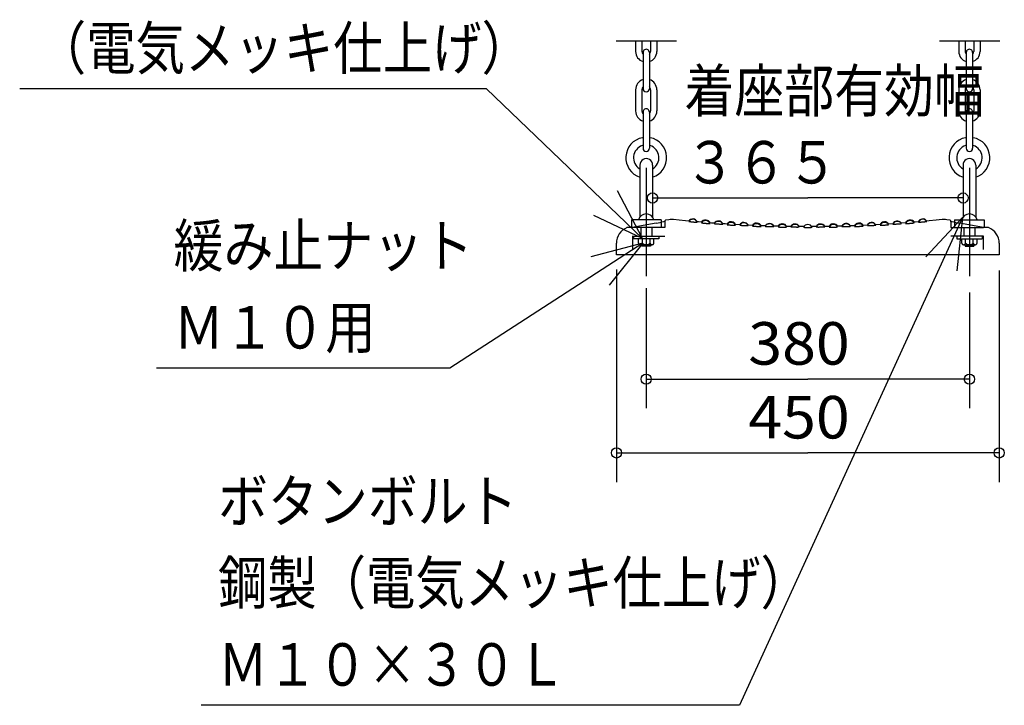
# Model space of a CAD drawing. Extents: x -440 to 0, y 0 to 297.
# Drawn here: x -123 to -65, y 74 to 114 of the extents above; entities that cross this region are included whole.
import ezdxf

# ---------------------------------------------------------------- set-up
doc = ezdxf.new("R2010")
doc.units = 0
doc.linetypes.add('CENTER', pattern=[17.5, 13, -1.5, 1.5, -1.5])
doc.linetypes.add('DASHED', pattern=[3.5, 2, -1.5])
doc.layers.get('0').update_dxf_attribs({"linetype": 'CONTINUOUS'})
doc.styles.get("Standard").update_dxf_attribs({"font": 'txt', "bigfont": 'BIGFONT'})
doc.dimstyles.get("Standard").update_dxf_attribs({"dimtxt": 2.5, "dimasz": 2.5, "dimexe": 1.25, "dimexo": 0.625, "dimtad": 1, "dimcen": 2.5, "dimazin": 3, "dimtfac": 1, "dimtmove": 0, "dimatfit": 3})

# ---------------------------------------------------------------- blocks, each defined once
blk = doc.blocks.new('*DIM42')
at = {"color": 7, "linetype": 'CONTINUOUS'}
for p, q in [((-86.42, 98.106), (-86.42, 91.048)), ((-67.42, 97.846), (-67.42, 91.048)), ((-86.42, 92.764), (-76.92, 92.764)), ((-67.42, 92.764), (-76.92, 92.764))]:
    blk.add_line(p, q, dxfattribs=at)
for centre in [(-86.42, 92.764), (-67.42, 92.764)]:
    blk.add_circle(centre, 0.3, dxfattribs=at)
at = {"color": 7, "linetype": 'CONTINUOUS', "width": 1.05}
blk.add_text('380', height=2.5, dxfattribs=at).set_placement((-80.42, 93.614))
blk = doc.blocks.new('*DIM43')
at = {"color": 7, "linetype": 'CONTINUOUS'}
for p, q in [((-88.17, 99.215), (-88.17, 86.709)), ((-65.67, 99.149), (-65.67, 86.709)), ((-88.17, 88.425), (-76.92, 88.425)), ((-65.67, 88.425), (-76.92, 88.425))]:
    blk.add_line(p, q, dxfattribs=at)
for centre in [(-88.17, 88.425), (-65.67, 88.425)]:
    blk.add_circle(centre, 0.3, dxfattribs=at)
at = {"color": 7, "linetype": 'CONTINUOUS', "width": 1.05}
blk.add_text('450', height=2.5, dxfattribs=at).set_placement((-80.42, 89.275))
blk = doc.blocks.new('*DIM45')
at = {"color": 7, "linetype": 'CONTINUOUS'}
for p in [(-86.045, 103.411), (-67.795, 103.411)]:
    blk.add_line(p, (-76.92, 103.411), dxfattribs=at)
for centre in [(-86.045, 103.411), (-67.795, 103.411)]:
    blk.add_circle(centre, 0.3, dxfattribs=at)
for s, width, p in [('着座部有効幅', 0.860109, (-84.17, 108.461)), ('３６５', 0.882353, (-84.17, 104.261))]:
    blk.add_text(s, height=2.5, dxfattribs=dict(at, width=width)).set_placement(p)

msp = doc.modelspace()

# ---------------------------------------------------------------- linework, layer by layer
at = {"color": 7, "linetype": 'CONTINUOUS'}
for p, q in [((-84.641, 112.627), (-88.186, 112.627)), ((-87.045, 112.627), (-87.045, 112.024)), ((-86.67, 112.627), (-86.67, 112.024)), ((-86.17, 112.627), (-86.17, 112.024)), ((-85.795, 112.627), (-85.795, 112.024)), ((-65.641, 112.627), (-69.186, 112.627)), ((-68.045, 112.627), (-68.045, 112.024)), ((-67.67, 112.627), (-67.67, 112.024)), ((-67.17, 112.627), (-67.17, 112.024)), ((-66.795, 112.627), (-66.795, 112.024)), ((-86.607, 111.961), (-86.607, 109.836)), ((-86.232, 111.961), (-86.232, 109.836)), ((-67.607, 111.961), (-67.607, 109.836)), ((-67.232, 111.961), (-67.232, 109.836)), ((-95.802, 109.821), (-123.25, 109.821)), ((-86.643, 101.027), (-95.802, 109.821)), ((-87.045, 109.774), (-87.045, 108.524)), ((-86.67, 109.774), (-86.67, 108.524)), ((-86.17, 109.774), (-86.17, 108.524)), ((-85.795, 109.774), (-85.795, 108.524)), ((-68.045, 109.774), (-68.045, 108.524)), ((-67.67, 109.774), (-67.67, 108.524)), ((-67.17, 109.774), (-67.17, 108.524)), ((-66.795, 109.774), (-66.795, 108.524)), ((-86.607, 108.461), (-86.607, 106.336)), ((-86.232, 108.461), (-86.232, 106.336)), ((-67.607, 108.461), (-67.607, 106.336)), ((-67.232, 108.461), (-67.232, 106.336)), ((-86.795, 105.349), (-86.795, 102.283)), ((-86.045, 105.349), (-86.045, 102.283)), ((-67.795, 105.349), (-67.795, 102.283)), ((-67.045, 105.349), (-67.045, 102.283)), ((-86.643, 101.027), (-88.115, 103.826)), ((-86.643, 101.027), (-89.5, 102.384)), ((-85.545, 102.124), (-87.295, 102.124)), ((-87.295, 102.124), (-87.295, 101.724)), ((-85.829, 101.923), (-87.244, 101.674)), ((-85.545, 102.124), (-85.545, 101.724)), ((-85.09, 102.131), (-85.278, 102.098)), ((-84.487, 102.108), (-84.816, 102.141)), ((-84.111, 102.071), (-84.487, 102.108)), ((-83.918, 102.053), (-84.111, 102.071)), ((-83.92, 102.05), (-83.918, 102.05)), ((-83.92, 102.05), (-83.92, 102.05)), ((-83.92, 102.032), (-83.918, 102.032)), ((-83.92, 102.032), (-83.92, 102.032)), ((-83.918, 102.05), (-83.913, 102.049)), ((-83.918, 102.032), (-83.913, 102.031)), ((-83.913, 102.049), (-83.91, 102.049)), ((-83.913, 102.031), (-83.905, 102.029)), ((-83.905, 102.029), (-83.894, 102.028)), ((-83.894, 102.028), (-83.88, 102.026)), ((-83.88, 102.026), (-83.864, 102.024)), ((-83.864, 102.024), (-83.845, 102.022)), ((-83.845, 102.022), (-83.824, 102.02)), ((-83.824, 102.02), (-83.801, 102.017)), ((-83.801, 102.017), (-83.776, 102.015)), ((-83.776, 102.015), (-83.75, 102.012)), ((-83.75, 102.012), (-83.723, 102.009)), ((-83.723, 102.009), (-83.696, 102.007)), ((-83.696, 102.007), (-83.67, 102.004)), ((-83.67, 102.004), (-83.642, 102.002)), ((-83.642, 102.002), (-83.614, 101.999)), ((-83.614, 101.999), (-83.587, 101.997)), ((-83.587, 101.997), (-83.561, 101.995)), ((-83.561, 101.995), (-83.536, 101.993)), ((-83.536, 101.993), (-83.513, 101.991)), ((-83.513, 101.991), (-83.492, 101.99)), ((-83.492, 101.99), (-83.474, 101.988)), ((-83.474, 101.988), (-83.458, 101.987)), ((-83.458, 101.987), (-83.444, 101.987)), ((-83.444, 101.987), (-83.433, 101.986)), ((-83.433, 101.986), (-83.426, 101.986)), ((-83.426, 101.986), (-83.421, 101.986)), ((-83.354, 102.001), (-83.421, 102.007)), ((-83.421, 101.986), (-83.42, 101.987)), ((-83.17, 101.986), (-83.354, 102.001)), ((-83.17, 101.985), (-83.169, 101.985)), ((-83.17, 101.976), (-83.168, 101.976)), ((-83.17, 101.976), (-83.17, 101.976)), ((-83.17, 101.949), (-83.168, 101.948)), ((-83.17, 101.949), (-83.17, 101.949)), ((-83.169, 101.985), (-83.166, 101.985)), ((-83.168, 101.976), (-83.163, 101.975)), ((-83.168, 101.948), (-83.163, 101.947)), ((-83.166, 101.985), (-83.165, 101.985)), ((-83.163, 101.975), (-83.155, 101.974)), ((-83.163, 101.947), (-83.155, 101.946)), ((-83.155, 101.974), (-83.154, 101.974)), ((-83.155, 101.946), (-83.144, 101.944)), ((-83.144, 101.944), (-83.13, 101.943)), ((-83.13, 101.943), (-83.114, 101.941)), ((-83.114, 101.941), (-83.095, 101.939)), ((-83.095, 101.939), (-83.074, 101.936)), ((-83.074, 101.936), (-83.051, 101.934)), ((-83.051, 101.934), (-83.026, 101.932)), ((-83.026, 101.932), (-83, 101.929)), ((-83, 101.929), (-82.973, 101.927)), ((-82.973, 101.927), (-82.946, 101.925)), ((-82.946, 101.925), (-82.92, 101.923)), ((-82.93, 102.115), (-82.886, 102.112)), ((-82.93, 102.115), (-82.886, 102.112)), ((-82.92, 101.923), (-82.892, 101.92)), ((-82.892, 101.92), (-82.864, 101.918)), ((-82.864, 101.918), (-82.837, 101.916)), ((-82.837, 101.916), (-82.811, 101.915)), ((-82.811, 101.915), (-82.786, 101.913)), ((-82.786, 101.913), (-82.763, 101.912)), ((-82.763, 101.912), (-82.743, 101.911)), ((-82.743, 101.911), (-82.724, 101.91)), ((-82.724, 101.91), (-82.708, 101.909)), ((-82.708, 101.909), (-82.694, 101.909)), ((-82.694, 101.909), (-82.684, 101.909)), ((-82.684, 101.909), (-82.676, 101.909)), ((-82.681, 101.937), (-82.676, 101.936)), ((-82.676, 101.936), (-82.671, 101.936)), ((-82.676, 101.909), (-82.671, 101.909)), ((-82.673, 101.946), (-82.672, 101.946)), ((-82.672, 101.946), (-82.67, 101.946)), ((-82.671, 101.936), (-82.67, 101.937)), ((-82.671, 101.909), (-82.67, 101.909)), ((-82.573, 101.938), (-82.67, 101.946)), ((-82.67, 101.946), (-82.67, 101.946)), ((-82.418, 101.927), (-82.573, 101.938)), ((-82.42, 101.925), (-82.418, 101.924)), ((-82.42, 101.925), (-82.42, 101.925)), ((-82.42, 101.907), (-82.418, 101.906)), ((-82.42, 101.907), (-82.42, 101.907)), ((-82.418, 101.924), (-82.413, 101.924)), ((-82.418, 101.906), (-82.413, 101.905)), ((-82.413, 101.924), (-82.41, 101.924)), ((-82.413, 101.905), (-82.405, 101.904)), ((-82.405, 101.904), (-82.394, 101.903)), ((-82.394, 101.903), (-82.38, 101.901)), ((-82.38, 101.901), (-82.364, 101.9)), ((-82.364, 101.9), (-82.345, 101.898)), ((-82.345, 101.898), (-82.323, 101.896)), ((-82.323, 101.896), (-82.3, 101.894)), ((-82.3, 101.894), (-82.276, 101.892)), ((-82.276, 101.892), (-82.25, 101.89)), ((-82.25, 101.89), (-82.222, 101.888)), ((-82.222, 101.888), (-82.196, 101.886)), ((-82.196, 101.886), (-82.17, 101.884)), ((-82.17, 101.884), (-82.142, 101.882)), ((-82.142, 101.882), (-82.114, 101.881)), ((-82.114, 101.881), (-82.087, 101.879)), ((-82.087, 101.879), (-82.061, 101.877)), ((-82.061, 101.877), (-82.036, 101.876)), ((-82.036, 101.876), (-82.013, 101.875)), ((-82.013, 101.875), (-81.993, 101.874)), ((-81.993, 101.874), (-81.974, 101.873)), ((-81.974, 101.873), (-81.958, 101.872)), ((-81.958, 101.872), (-81.944, 101.872)), ((-81.944, 101.872), (-81.934, 101.872)), ((-81.934, 101.872), (-81.926, 101.872)), ((-81.926, 101.872), (-81.921, 101.872)), ((-81.787, 101.884), (-81.921, 101.893)), ((-81.921, 101.872), (-81.92, 101.872)), ((-81.67, 101.877), (-81.787, 101.884)), ((-81.67, 101.877), (-81.669, 101.876)), ((-81.669, 101.876), (-81.666, 101.876)), ((-81.666, 101.876), (-81.665, 101.876)), ((-81.433, 102.01), (-81.389, 102.007)), ((-81.433, 102.01), (-81.389, 102.007)), ((-67.819, 102.269), (-80.938, 73.591)), ((-79.936, 101.934), (-79.892, 101.933)), ((-79.936, 101.934), (-79.892, 101.933)), ((-78.439, 101.889), (-78.439, 101.889)), ((-78.439, 101.889), (-78.438, 101.889)), ((-78.439, 101.889), (-78.395, 101.888)), ((-78.438, 101.889), (-78.434, 101.889)), ((-78.434, 101.889), (-78.428, 101.889)), ((-78.428, 101.889), (-78.421, 101.889)), ((-78.421, 101.889), (-78.413, 101.889)), ((-78.413, 101.889), (-78.406, 101.888)), ((-78.406, 101.888), (-78.4, 101.888)), ((-78.4, 101.888), (-78.397, 101.888)), ((-78.397, 101.888), (-78.395, 101.888)), ((-78.395, 101.888), (-78.395, 101.888)), ((-75.445, 101.888), (-75.401, 101.889)), ((-75.445, 101.888), (-75.443, 101.888)), ((-75.443, 101.888), (-75.438, 101.888)), ((-75.438, 101.888), (-75.432, 101.888)), ((-75.432, 101.888), (-75.425, 101.889)), ((-75.425, 101.889), (-75.417, 101.889)), ((-75.417, 101.889), (-75.41, 101.889)), ((-75.41, 101.889), (-75.405, 101.889)), ((-75.405, 101.889), (-75.402, 101.889)), ((-75.402, 101.889), (-75.401, 101.889)), ((-75.401, 101.889), (-75.401, 101.889)), ((-73.947, 101.933), (-73.904, 101.934)), ((-73.947, 101.933), (-73.947, 101.933)), ((-73.947, 101.933), (-73.944, 101.933)), ((-73.944, 101.933), (-73.94, 101.933)), ((-73.94, 101.933), (-73.933, 101.933)), ((-73.933, 101.933), (-73.926, 101.934)), ((-73.926, 101.934), (-73.919, 101.934)), ((-73.919, 101.934), (-73.912, 101.934)), ((-73.912, 101.934), (-73.907, 101.934)), ((-73.907, 101.934), (-73.905, 101.934)), ((-73.905, 101.934), (-73.904, 101.934)), ((-72.451, 102.007), (-72.406, 102.01)), ((-72.451, 102.007), (-72.406, 102.01)), ((-72.175, 101.876), (-72.172, 101.876)), ((-72.172, 101.876), (-72.17, 101.877)), ((-71.929, 101.892), (-72.17, 101.877)), ((-72.17, 101.877), (-72.17, 101.877)), ((-71.919, 101.893), (-71.929, 101.892)), ((-71.92, 101.89), (-71.918, 101.89)), ((-71.92, 101.89), (-71.92, 101.89)), ((-71.92, 101.872), (-71.918, 101.872)), ((-71.92, 101.872), (-71.92, 101.872)), ((-71.918, 101.89), (-71.913, 101.89)), ((-71.918, 101.872), (-71.913, 101.872)), ((-71.913, 101.89), (-71.912, 101.89)), ((-71.913, 101.872), (-71.905, 101.872)), ((-71.905, 101.872), (-71.893, 101.872)), ((-71.893, 101.872), (-71.88, 101.872)), ((-71.88, 101.872), (-71.863, 101.873)), ((-71.863, 101.873), (-71.844, 101.874)), ((-71.844, 101.874), (-71.823, 101.875)), ((-71.823, 101.875), (-71.8, 101.876)), ((-71.8, 101.876), (-71.775, 101.878)), ((-71.775, 101.878), (-71.749, 101.879)), ((-71.749, 101.879), (-71.722, 101.881)), ((-71.722, 101.881), (-71.696, 101.883)), ((-71.696, 101.883), (-71.67, 101.884)), ((-71.67, 101.884), (-71.642, 101.886)), ((-71.642, 101.886), (-71.614, 101.888)), ((-71.614, 101.888), (-71.587, 101.89)), ((-71.587, 101.89), (-71.561, 101.892)), ((-71.561, 101.892), (-71.536, 101.894)), ((-71.536, 101.894), (-71.513, 101.896)), ((-71.513, 101.896), (-71.492, 101.898)), ((-71.492, 101.898), (-71.474, 101.9)), ((-71.474, 101.9), (-71.457, 101.902)), ((-71.457, 101.902), (-71.444, 101.903)), ((-71.444, 101.903), (-71.433, 101.904)), ((-71.433, 101.904), (-71.426, 101.905)), ((-71.426, 101.905), (-71.421, 101.906)), ((-71.17, 101.946), (-71.421, 101.927)), ((-71.421, 101.906), (-71.42, 101.907)), ((-71.17, 101.946), (-71.169, 101.946)), ((-71.17, 101.937), (-71.168, 101.936)), ((-71.17, 101.937), (-71.17, 101.937)), ((-71.17, 101.91), (-71.17, 101.909)), ((-71.17, 101.909), (-71.168, 101.909)), ((-71.169, 101.946), (-71.166, 101.946)), ((-71.168, 101.936), (-71.163, 101.936)), ((-71.168, 101.909), (-71.163, 101.909)), ((-71.163, 101.936), (-71.158, 101.937)), ((-71.163, 101.909), (-71.154, 101.909)), ((-71.154, 101.909), (-71.143, 101.909)), ((-71.143, 101.909), (-71.129, 101.909)), ((-71.129, 101.909), (-71.113, 101.91)), ((-71.113, 101.91), (-71.094, 101.911)), ((-71.094, 101.911), (-71.073, 101.912)), ((-71.073, 101.912), (-71.05, 101.913)), ((-71.05, 101.913), (-71.025, 101.915)), ((-71.025, 101.915), (-70.999, 101.917)), ((-70.999, 101.917), (-70.972, 101.919)), ((-70.972, 101.919), (-70.946, 101.921)), ((-70.954, 102.112), (-70.91, 102.115)), ((-70.954, 102.112), (-70.91, 102.115)), ((-70.946, 101.921), (-70.92, 101.923)), ((-70.92, 101.923), (-70.892, 101.925)), ((-70.892, 101.925), (-70.864, 101.927)), ((-70.864, 101.927), (-70.837, 101.93)), ((-70.837, 101.93), (-70.811, 101.932)), ((-70.811, 101.932), (-70.786, 101.934)), ((-70.786, 101.934), (-70.763, 101.937)), ((-70.763, 101.937), (-70.742, 101.939)), ((-70.742, 101.939), (-70.724, 101.941)), ((-70.724, 101.941), (-70.707, 101.943)), ((-70.707, 101.943), (-70.694, 101.945)), ((-70.694, 101.945), (-70.683, 101.946)), ((-70.683, 101.946), (-70.676, 101.947)), ((-70.676, 101.947), (-70.671, 101.949)), ((-70.675, 101.985), (-70.672, 101.985)), ((-70.672, 101.985), (-70.67, 101.985)), ((-70.671, 101.949), (-70.67, 101.949)), ((-70.608, 101.991), (-70.67, 101.986)), ((-70.67, 101.985), (-70.67, 101.985)), ((-70.419, 102.007), (-70.608, 101.991)), ((-70.42, 102.005), (-70.418, 102.005)), ((-70.42, 102.005), (-70.42, 102.005)), ((-70.42, 101.987), (-70.418, 101.986)), ((-70.42, 101.987), (-70.42, 101.987)), ((-70.418, 102.005), (-70.413, 102.005)), ((-70.418, 101.986), (-70.413, 101.986)), ((-70.413, 101.986), (-70.404, 101.986)), ((-70.404, 101.986), (-70.394, 101.987)), ((-70.394, 101.987), (-70.38, 101.988)), ((-70.38, 101.988), (-70.363, 101.989)), ((-70.363, 101.989), (-70.344, 101.99)), ((-70.344, 101.99), (-70.323, 101.991)), ((-70.323, 101.991), (-70.3, 101.993)), ((-70.3, 101.993), (-70.275, 101.995)), ((-70.275, 101.995), (-70.25, 101.997)), ((-70.25, 101.997), (-70.222, 102)), ((-70.222, 102), (-70.196, 102.002)), ((-70.196, 102.002), (-70.17, 102.004)), ((-70.17, 102.004), (-70.142, 102.007)), ((-70.142, 102.007), (-70.128, 102.008)), ((-70.128, 102.008), (-70.115, 102.009)), ((-70.115, 102.009), (-70.087, 102.012)), ((-70.087, 102.012), (-70.061, 102.015)), ((-70.061, 102.015), (-70.049, 102.016)), ((-70.049, 102.016), (-70.037, 102.017)), ((-70.037, 102.017), (-70.013, 102.02)), ((-70.013, 102.02), (-69.992, 102.022)), ((-69.992, 102.022), (-69.974, 102.024)), ((-67.819, 102.269), (-69.977, 99.957)), ((-69.974, 102.024), (-69.957, 102.026)), ((-69.957, 102.026), (-69.944, 102.028)), ((-69.944, 102.028), (-69.934, 102.03)), ((-69.934, 102.03), (-69.926, 102.031)), ((-69.926, 102.031), (-69.921, 102.032)), ((-69.922, 102.054), (-69.922, 102.055)), ((-69.921, 102.053), (-69.922, 102.054)), ((-69.789, 102.065), (-69.921, 102.053)), ((-69.921, 102.032), (-69.92, 102.032)), ((-69.92, 102.05), (-69.92, 102.05)), ((-69.383, 102.105), (-69.789, 102.065)), ((-69.024, 102.141), (-69.383, 102.105)), ((-68.561, 102.098), (-68.75, 102.131)), ((-68.295, 102.124), (-66.545, 102.124)), ((-68.295, 102.124), (-68.295, 101.724)), ((-67.819, 102.269), (-68.158, 99.125)), ((-66.595, 101.674), (-68.011, 101.923)), ((-66.545, 102.124), (-66.545, 101.724)), ((-87.419, 101.674), (-87.55, 101.674)), ((-87.341, 101.674), (-87.419, 101.674)), ((-87.235, 101.674), (-87.341, 101.674)), ((-87.244, 101.674), (-87.245, 101.674)), ((-81.67, 101.868), (-81.67, 101.867)), ((-81.67, 101.867), (-81.668, 101.867)), ((-81.67, 101.841), (-81.67, 101.84)), ((-81.67, 101.84), (-81.668, 101.84)), ((-81.668, 101.867), (-81.663, 101.866)), ((-81.668, 101.84), (-81.663, 101.839)), ((-81.663, 101.866), (-81.655, 101.866)), ((-81.663, 101.839), (-81.655, 101.837)), ((-81.655, 101.866), (-81.655, 101.866)), ((-81.655, 101.837), (-81.644, 101.836)), ((-81.644, 101.836), (-81.63, 101.835)), ((-81.63, 101.835), (-81.614, 101.833)), ((-81.614, 101.833), (-81.595, 101.831)), ((-81.595, 101.831), (-81.574, 101.83)), ((-81.574, 101.83), (-81.55, 101.828)), ((-81.55, 101.828), (-81.526, 101.826)), ((-81.526, 101.826), (-81.5, 101.824)), ((-81.5, 101.824), (-81.472, 101.822)), ((-81.472, 101.822), (-81.446, 101.82)), ((-81.446, 101.82), (-81.42, 101.819)), ((-81.42, 101.819), (-81.392, 101.817)), ((-81.392, 101.817), (-81.364, 101.816)), ((-81.364, 101.816), (-81.337, 101.814)), ((-81.337, 101.814), (-81.311, 101.813)), ((-81.311, 101.813), (-81.286, 101.812)), ((-81.286, 101.812), (-81.264, 101.811)), ((-81.264, 101.811), (-81.243, 101.81)), ((-81.243, 101.81), (-81.224, 101.81)), ((-81.224, 101.81), (-81.208, 101.809)), ((-81.208, 101.809), (-81.194, 101.809)), ((-81.194, 101.809), (-81.184, 101.809)), ((-81.184, 101.809), (-81.176, 101.809)), ((-81.182, 101.837), (-81.176, 101.837)), ((-81.176, 101.837), (-81.171, 101.837)), ((-81.176, 101.809), (-81.171, 101.81)), ((-81.174, 101.847), (-81.172, 101.847)), ((-81.172, 101.847), (-81.17, 101.847)), ((-81.171, 101.837), (-81.17, 101.838)), ((-81.171, 101.81), (-81.17, 101.81)), ((-80.919, 101.833), (-81.17, 101.847)), ((-81.17, 101.847), (-81.17, 101.847)), ((-81.17, 101.838), (-81.17, 101.838)), ((-80.92, 101.83), (-80.918, 101.83)), ((-80.92, 101.83), (-80.92, 101.83)), ((-80.92, 101.812), (-80.918, 101.812)), ((-80.92, 101.812), (-80.92, 101.812)), ((-80.914, 101.83), (-80.919, 101.83)), ((-80.918, 101.83), (-80.913, 101.83)), ((-80.918, 101.812), (-80.913, 101.811)), ((-80.91, 101.83), (-80.914, 101.83)), ((-80.913, 101.83), (-80.91, 101.829)), ((-80.913, 101.811), (-80.905, 101.81)), ((-80.905, 101.81), (-80.894, 101.809)), ((-80.894, 101.809), (-80.88, 101.808)), ((-80.88, 101.808), (-80.864, 101.806)), ((-80.864, 101.806), (-80.845, 101.805)), ((-80.845, 101.805), (-80.823, 101.803)), ((-80.823, 101.803), (-80.8, 101.802)), ((-80.8, 101.802), (-80.776, 101.8)), ((-80.776, 101.8), (-80.749, 101.799)), ((-80.749, 101.799), (-80.722, 101.797)), ((-80.722, 101.797), (-80.696, 101.796)), ((-80.696, 101.796), (-80.67, 101.794)), ((-80.67, 101.794), (-80.642, 101.793)), ((-80.642, 101.793), (-80.614, 101.792)), ((-80.614, 101.792), (-80.587, 101.791)), ((-80.587, 101.791), (-80.561, 101.789)), ((-80.561, 101.789), (-80.536, 101.788)), ((-80.536, 101.788), (-80.514, 101.788)), ((-80.514, 101.788), (-80.493, 101.787)), ((-80.493, 101.787), (-80.474, 101.787)), ((-80.474, 101.787), (-80.458, 101.786)), ((-80.458, 101.786), (-80.444, 101.786)), ((-80.444, 101.786), (-80.434, 101.786)), ((-80.434, 101.786), (-80.426, 101.786)), ((-80.426, 101.786), (-80.421, 101.786)), ((-80.411, 101.807), (-80.421, 101.807)), ((-80.421, 101.786), (-80.42, 101.787)), ((-80.17, 101.796), (-80.411, 101.807)), ((-80.17, 101.796), (-80.169, 101.796)), ((-80.17, 101.787), (-80.168, 101.786)), ((-80.17, 101.787), (-80.17, 101.787)), ((-80.17, 101.76), (-80.17, 101.759)), ((-80.17, 101.759), (-80.168, 101.759)), ((-80.169, 101.796), (-80.166, 101.795)), ((-80.168, 101.786), (-80.163, 101.786)), ((-80.168, 101.759), (-80.163, 101.758)), ((-80.166, 101.795), (-80.165, 101.795)), ((-80.163, 101.786), (-80.155, 101.785)), ((-80.163, 101.758), (-80.155, 101.757)), ((-80.155, 101.757), (-80.144, 101.756)), ((-80.144, 101.756), (-80.13, 101.754)), ((-80.13, 101.754), (-80.114, 101.753)), ((-80.114, 101.753), (-80.095, 101.752)), ((-80.095, 101.752), (-80.073, 101.75)), ((-80.073, 101.75), (-80.05, 101.749)), ((-80.05, 101.749), (-80.026, 101.748)), ((-80.026, 101.748), (-79.999, 101.746)), ((-79.999, 101.746), (-79.972, 101.745)), ((-79.972, 101.745), (-79.946, 101.744)), ((-79.946, 101.744), (-79.92, 101.743)), ((-79.92, 101.743), (-79.892, 101.742)), ((-79.892, 101.742), (-79.864, 101.741)), ((-79.864, 101.741), (-79.837, 101.74)), ((-79.837, 101.74), (-79.811, 101.739)), ((-79.811, 101.739), (-79.787, 101.738)), ((-79.787, 101.738), (-79.764, 101.738)), ((-79.764, 101.738), (-79.743, 101.738)), ((-79.743, 101.738), (-79.724, 101.737)), ((-79.724, 101.737), (-79.708, 101.737)), ((-79.708, 101.737), (-79.694, 101.738)), ((-79.694, 101.738), (-79.684, 101.738)), ((-79.684, 101.738), (-79.676, 101.738)), ((-79.682, 101.766), (-79.676, 101.766)), ((-79.676, 101.766), (-79.671, 101.766)), ((-79.676, 101.738), (-79.671, 101.739)), ((-79.674, 101.775), (-79.672, 101.775)), ((-79.672, 101.775), (-79.67, 101.775)), ((-79.671, 101.766), (-79.67, 101.766)), ((-79.671, 101.739), (-79.67, 101.739)), ((-79.43, 101.767), (-79.67, 101.776)), ((-79.67, 101.775), (-79.67, 101.775)), ((-79.419, 101.767), (-79.43, 101.767)), ((-79.42, 101.764), (-79.42, 101.764)), ((-79.42, 101.764), (-79.418, 101.764)), ((-79.42, 101.746), (-79.418, 101.746)), ((-79.42, 101.746), (-79.42, 101.746)), ((-79.418, 101.764), (-79.413, 101.764)), ((-79.418, 101.746), (-79.413, 101.745)), ((-79.413, 101.764), (-79.411, 101.764)), ((-79.413, 101.745), (-79.405, 101.744)), ((-79.405, 101.744), (-79.394, 101.743)), ((-79.394, 101.743), (-79.38, 101.743)), ((-79.38, 101.743), (-79.363, 101.742)), ((-79.363, 101.742), (-79.345, 101.741)), ((-79.345, 101.741), (-79.323, 101.74)), ((-79.323, 101.74), (-79.3, 101.739)), ((-79.3, 101.739), (-79.275, 101.738)), ((-79.275, 101.738), (-79.249, 101.737)), ((-79.249, 101.737), (-79.222, 101.736)), ((-79.222, 101.736), (-79.196, 101.735)), ((-79.196, 101.735), (-79.17, 101.734)), ((-79.17, 101.734), (-79.142, 101.733)), ((-79.142, 101.733), (-79.114, 101.733)), ((-79.114, 101.733), (-79.087, 101.732)), ((-79.087, 101.732), (-79.061, 101.731)), ((-79.061, 101.731), (-79.037, 101.731)), ((-79.037, 101.731), (-79.014, 101.731)), ((-79.014, 101.731), (-78.993, 101.731)), ((-78.993, 101.731), (-78.974, 101.731)), ((-78.974, 101.731), (-78.958, 101.731)), ((-78.958, 101.731), (-78.944, 101.731)), ((-78.944, 101.731), (-78.934, 101.731)), ((-78.934, 101.731), (-78.926, 101.731)), ((-78.926, 101.731), (-78.921, 101.732)), ((-78.67, 101.747), (-78.921, 101.752)), ((-78.921, 101.732), (-78.92, 101.732)), ((-78.67, 101.747), (-78.669, 101.747)), ((-78.67, 101.738), (-78.67, 101.738)), ((-78.67, 101.738), (-78.668, 101.737)), ((-78.67, 101.711), (-78.67, 101.711)), ((-78.67, 101.711), (-78.668, 101.71)), ((-78.669, 101.747), (-78.666, 101.747)), ((-78.668, 101.737), (-78.663, 101.737)), ((-78.668, 101.71), (-78.663, 101.709)), ((-78.666, 101.747), (-78.665, 101.747)), ((-78.663, 101.737), (-78.656, 101.736)), ((-78.663, 101.709), (-78.655, 101.708)), ((-78.655, 101.708), (-78.644, 101.707)), ((-78.644, 101.707), (-78.63, 101.706)), ((-78.63, 101.706), (-78.613, 101.706)), ((-78.613, 101.706), (-78.594, 101.705)), ((-78.594, 101.705), (-78.573, 101.704)), ((-78.573, 101.704), (-78.55, 101.703)), ((-78.55, 101.703), (-78.525, 101.702)), ((-78.525, 101.702), (-78.499, 101.701)), ((-78.499, 101.701), (-78.472, 101.701)), ((-78.472, 101.701), (-78.446, 101.7)), ((-78.446, 101.7), (-78.42, 101.7)), ((-78.42, 101.7), (-78.392, 101.699)), ((-78.392, 101.699), (-78.364, 101.699)), ((-78.364, 101.699), (-78.337, 101.698)), ((-78.337, 101.698), (-78.311, 101.698)), ((-78.311, 101.698), (-78.287, 101.698)), ((-78.287, 101.698), (-78.264, 101.698)), ((-78.264, 101.698), (-78.243, 101.698)), ((-78.243, 101.698), (-78.224, 101.699)), ((-78.224, 101.699), (-78.208, 101.699)), ((-78.208, 101.699), (-78.194, 101.699)), ((-78.194, 101.699), (-78.184, 101.7)), ((-78.184, 101.7), (-78.176, 101.7)), ((-78.183, 101.728), (-78.176, 101.728)), ((-78.176, 101.728), (-78.171, 101.728)), ((-78.176, 101.7), (-78.171, 101.701)), ((-78.174, 101.738), (-78.172, 101.738)), ((-78.172, 101.738), (-78.17, 101.738)), ((-78.171, 101.728), (-78.17, 101.729)), ((-78.171, 101.701), (-78.17, 101.702)), ((-77.93, 101.734), (-78.17, 101.738)), ((-78.17, 101.738), (-78.17, 101.738)), ((-78.17, 101.729), (-78.17, 101.729)), ((-78.17, 101.702), (-78.17, 101.702)), ((-77.919, 101.734), (-77.93, 101.734)), ((-77.92, 101.732), (-77.92, 101.732)), ((-77.92, 101.732), (-77.918, 101.732)), ((-77.92, 101.714), (-77.92, 101.714)), ((-77.92, 101.714), (-77.918, 101.713)), ((-77.918, 101.736), (-77.919, 101.735)), ((-77.919, 101.735), (-77.919, 101.734)), ((-77.918, 101.732), (-77.913, 101.731)), ((-77.918, 101.713), (-77.913, 101.713)), ((-77.913, 101.731), (-77.911, 101.731)), ((-77.913, 101.713), (-77.905, 101.712)), ((-77.905, 101.712), (-77.894, 101.712)), ((-77.894, 101.712), (-77.88, 101.711)), ((-77.88, 101.711), (-77.863, 101.71)), ((-77.863, 101.71), (-77.844, 101.71)), ((-77.844, 101.71), (-77.823, 101.709)), ((-77.823, 101.709), (-77.8, 101.708)), ((-77.8, 101.708), (-77.775, 101.708)), ((-77.775, 101.708), (-77.749, 101.707)), ((-77.749, 101.707), (-77.722, 101.707)), ((-77.722, 101.707), (-77.696, 101.706)), ((-77.696, 101.706), (-77.67, 101.706)), ((-77.67, 101.706), (-77.642, 101.706)), ((-77.642, 101.706), (-77.614, 101.706)), ((-77.614, 101.706), (-77.587, 101.705)), ((-77.587, 101.705), (-77.561, 101.705)), ((-77.561, 101.705), (-77.537, 101.705)), ((-77.537, 101.705), (-77.514, 101.705)), ((-77.514, 101.705), (-77.493, 101.706)), ((-77.493, 101.706), (-77.474, 101.706)), ((-77.474, 101.706), (-77.458, 101.706)), ((-77.458, 101.706), (-77.444, 101.706)), ((-77.444, 101.706), (-77.434, 101.707)), ((-77.434, 101.707), (-77.426, 101.707)), ((-77.429, 101.726), (-77.426, 101.726)), ((-77.426, 101.726), (-77.421, 101.726)), ((-77.426, 101.707), (-77.421, 101.708)), ((-77.421, 101.728), (-77.422, 101.731)), ((-77.149, 101.726), (-77.421, 101.728)), ((-77.421, 101.726), (-77.42, 101.726)), ((-77.421, 101.708), (-77.42, 101.708)), ((-77.42, 101.726), (-77.42, 101.726)), ((-76.929, 101.681), (-76.911, 101.681)), ((-76.911, 101.681), (-76.89, 101.682)), ((-76.89, 101.682), (-76.869, 101.682)), ((-76.869, 101.682), (-76.849, 101.682)), ((-76.849, 101.682), (-76.828, 101.683)), ((-76.828, 101.683), (-76.809, 101.683)), ((-76.809, 101.683), (-76.791, 101.683)), ((-76.791, 101.683), (-76.773, 101.684)), ((-76.773, 101.684), (-76.757, 101.684)), ((-76.757, 101.684), (-76.742, 101.685)), ((-76.742, 101.685), (-76.728, 101.685)), ((-76.728, 101.685), (-76.715, 101.686)), ((-76.715, 101.686), (-76.703, 101.687)), ((-76.703, 101.687), (-76.694, 101.687)), ((-76.694, 101.687), (-76.686, 101.688)), ((-76.419, 101.728), (-76.691, 101.726)), ((-76.686, 101.688), (-76.679, 101.688)), ((-76.679, 101.688), (-76.675, 101.689)), ((-76.675, 101.689), (-76.672, 101.689)), ((-76.672, 101.689), (-76.671, 101.69)), ((-76.671, 101.69), (-76.671, 101.69)), ((-76.42, 101.726), (-76.42, 101.726)), ((-76.42, 101.726), (-76.418, 101.726)), ((-76.42, 101.708), (-76.418, 101.708)), ((-76.42, 101.708), (-76.42, 101.708)), ((-76.418, 101.726), (-76.413, 101.726)), ((-76.418, 101.708), (-76.413, 101.707)), ((-76.413, 101.726), (-76.411, 101.726)), ((-76.413, 101.707), (-76.405, 101.707)), ((-76.405, 101.707), (-76.394, 101.706)), ((-76.394, 101.706), (-76.38, 101.706)), ((-76.38, 101.706), (-76.363, 101.706)), ((-76.363, 101.706), (-76.344, 101.706)), ((-76.344, 101.706), (-76.323, 101.705)), ((-76.323, 101.705), (-76.3, 101.705)), ((-76.3, 101.705), (-76.275, 101.705)), ((-76.275, 101.705), (-76.249, 101.705)), ((-76.249, 101.705), (-76.222, 101.706)), ((-76.222, 101.706), (-76.196, 101.706)), ((-76.196, 101.706), (-76.17, 101.706)), ((-76.17, 101.706), (-76.142, 101.706)), ((-76.142, 101.706), (-76.114, 101.707)), ((-76.114, 101.707), (-76.087, 101.707)), ((-76.087, 101.707), (-76.061, 101.708)), ((-76.061, 101.708), (-76.037, 101.708)), ((-76.037, 101.708), (-76.014, 101.709)), ((-76.014, 101.709), (-75.993, 101.71)), ((-75.993, 101.71), (-75.974, 101.71)), ((-75.974, 101.71), (-75.958, 101.711)), ((-75.958, 101.711), (-75.944, 101.712)), ((-75.944, 101.712), (-75.934, 101.712)), ((-75.934, 101.712), (-75.926, 101.713)), ((-75.929, 101.731), (-75.926, 101.731)), ((-75.926, 101.731), (-75.921, 101.732)), ((-75.926, 101.713), (-75.921, 101.713)), ((-75.907, 101.734), (-75.921, 101.734)), ((-75.921, 101.732), (-75.92, 101.732)), ((-75.921, 101.713), (-75.92, 101.714)), ((-75.67, 101.738), (-75.907, 101.734)), ((-75.67, 101.738), (-75.669, 101.738)), ((-75.67, 101.729), (-75.67, 101.729)), ((-75.67, 101.729), (-75.668, 101.728)), ((-75.67, 101.702), (-75.668, 101.701)), ((-75.67, 101.702), (-75.67, 101.702)), ((-75.669, 101.738), (-75.666, 101.738)), ((-75.668, 101.728), (-75.663, 101.728)), ((-75.668, 101.701), (-75.663, 101.7)), ((-75.666, 101.738), (-75.666, 101.738)), ((-75.663, 101.728), (-75.656, 101.728)), ((-75.663, 101.7), (-75.655, 101.7)), ((-75.655, 101.7), (-75.644, 101.699)), ((-75.644, 101.699), (-75.63, 101.699)), ((-75.63, 101.699), (-75.613, 101.699)), ((-75.613, 101.699), (-75.594, 101.698)), ((-75.594, 101.698), (-75.573, 101.698)), ((-75.573, 101.698), (-75.55, 101.698)), ((-75.55, 101.698), (-75.525, 101.698)), ((-75.525, 101.698), (-75.499, 101.698)), ((-75.499, 101.698), (-75.472, 101.699)), ((-75.472, 101.699), (-75.446, 101.699)), ((-75.446, 101.699), (-75.42, 101.7)), ((-75.42, 101.7), (-75.392, 101.7)), ((-75.392, 101.7), (-75.364, 101.701)), ((-75.364, 101.701), (-75.337, 101.701)), ((-75.337, 101.701), (-75.311, 101.702)), ((-75.311, 101.702), (-75.287, 101.703)), ((-75.287, 101.703), (-75.264, 101.704)), ((-75.264, 101.704), (-75.243, 101.705)), ((-75.243, 101.705), (-75.224, 101.706)), ((-75.224, 101.706), (-75.208, 101.707)), ((-75.208, 101.707), (-75.194, 101.707)), ((-75.194, 101.707), (-75.184, 101.708)), ((-75.184, 101.736), (-75.176, 101.737)), ((-75.184, 101.736), (-75.184, 101.736)), ((-75.184, 101.708), (-75.176, 101.709)), ((-75.176, 101.737), (-75.171, 101.737)), ((-75.176, 101.709), (-75.171, 101.71)), ((-75.174, 101.747), (-75.172, 101.747)), ((-75.172, 101.747), (-75.17, 101.747)), ((-75.171, 101.737), (-75.17, 101.738)), ((-75.171, 101.71), (-75.17, 101.711)), ((-74.919, 101.752), (-75.17, 101.747)), ((-75.17, 101.747), (-75.17, 101.747)), ((-75.17, 101.711), (-75.17, 101.711)), ((-74.92, 101.75), (-74.918, 101.75)), ((-74.92, 101.75), (-74.92, 101.75)), ((-74.92, 101.732), (-74.92, 101.732)), ((-74.92, 101.732), (-74.918, 101.732)), ((-74.916, 101.758), (-74.919, 101.752)), ((-74.918, 101.75), (-74.913, 101.75)), ((-74.918, 101.732), (-74.913, 101.731)), ((-74.913, 101.75), (-74.912, 101.75)), ((-74.913, 101.731), (-74.905, 101.731)), ((-74.905, 101.731), (-74.894, 101.731)), ((-74.894, 101.731), (-74.88, 101.731)), ((-74.88, 101.731), (-74.863, 101.731)), ((-74.863, 101.731), (-74.844, 101.731)), ((-74.844, 101.731), (-74.823, 101.731)), ((-74.823, 101.731), (-74.8, 101.731)), ((-74.8, 101.731), (-74.775, 101.731)), ((-74.775, 101.731), (-74.749, 101.732)), ((-74.749, 101.732), (-74.722, 101.733)), ((-74.722, 101.733), (-74.696, 101.733)), ((-74.696, 101.733), (-74.67, 101.734)), ((-74.67, 101.734), (-74.642, 101.735)), ((-74.642, 101.735), (-74.614, 101.736)), ((-74.614, 101.736), (-74.587, 101.737)), ((-74.587, 101.737), (-74.561, 101.738)), ((-74.561, 101.738), (-74.536, 101.739)), ((-74.536, 101.739), (-74.514, 101.74)), ((-74.514, 101.74), (-74.493, 101.741)), ((-74.493, 101.741), (-74.474, 101.742)), ((-74.474, 101.742), (-74.458, 101.743)), ((-74.458, 101.743), (-74.444, 101.744)), ((-74.444, 101.744), (-74.434, 101.744)), ((-74.434, 101.744), (-74.426, 101.745)), ((-74.426, 101.745), (-74.421, 101.746)), ((-74.421, 101.767), (-74.422, 101.768)), ((-74.404, 101.767), (-74.421, 101.767)), ((-74.421, 101.746), (-74.42, 101.746)), ((-74.17, 101.776), (-74.404, 101.767)), ((-74.17, 101.775), (-74.169, 101.775)), ((-74.17, 101.766), (-74.168, 101.766)), ((-74.17, 101.766), (-74.17, 101.766)), ((-74.17, 101.739), (-74.168, 101.739)), ((-74.17, 101.739), (-74.17, 101.739)), ((-74.169, 101.775), (-74.166, 101.775)), ((-74.168, 101.766), (-74.163, 101.766)), ((-74.168, 101.739), (-74.163, 101.738)), ((-74.163, 101.766), (-74.157, 101.766)), ((-74.163, 101.738), (-74.155, 101.738)), ((-74.155, 101.738), (-74.144, 101.738)), ((-74.144, 101.738), (-74.13, 101.737)), ((-74.13, 101.737), (-74.113, 101.737)), ((-74.113, 101.737), (-74.094, 101.738)), ((-74.094, 101.738), (-74.073, 101.738)), ((-74.073, 101.738), (-74.05, 101.739)), ((-74.05, 101.739), (-74.025, 101.739)), ((-74.025, 101.739), (-73.999, 101.74)), ((-73.999, 101.74), (-73.972, 101.741)), ((-73.972, 101.741), (-73.946, 101.742)), ((-73.946, 101.742), (-73.92, 101.743)), ((-73.92, 101.743), (-73.892, 101.744)), ((-73.892, 101.744), (-73.864, 101.745)), ((-73.864, 101.745), (-73.837, 101.746)), ((-73.837, 101.746), (-73.811, 101.748)), ((-73.811, 101.748), (-73.786, 101.749)), ((-73.786, 101.749), (-73.764, 101.751)), ((-73.764, 101.751), (-73.743, 101.752)), ((-73.743, 101.752), (-73.724, 101.753)), ((-73.724, 101.753), (-73.708, 101.755)), ((-73.708, 101.755), (-73.694, 101.756)), ((-73.694, 101.756), (-73.684, 101.757)), ((-73.684, 101.785), (-73.676, 101.786)), ((-73.684, 101.785), (-73.684, 101.785)), ((-73.684, 101.757), (-73.676, 101.758)), ((-73.676, 101.786), (-73.671, 101.786)), ((-73.676, 101.758), (-73.671, 101.759)), ((-73.674, 101.795), (-73.672, 101.796)), ((-73.672, 101.796), (-73.67, 101.796)), ((-73.671, 101.786), (-73.67, 101.787)), ((-73.671, 101.759), (-73.67, 101.76)), ((-73.419, 101.807), (-73.67, 101.796)), ((-73.67, 101.796), (-73.67, 101.796)), ((-73.67, 101.787), (-73.67, 101.787)), ((-73.42, 101.805), (-73.42, 101.805)), ((-73.42, 101.805), (-73.418, 101.805)), ((-73.42, 101.787), (-73.42, 101.787)), ((-73.42, 101.787), (-73.418, 101.786)), ((-73.417, 101.811), (-73.419, 101.808)), ((-73.419, 101.808), (-73.419, 101.807)), ((-73.418, 101.805), (-73.413, 101.805)), ((-73.418, 101.786), (-73.413, 101.786)), ((-73.413, 101.805), (-73.412, 101.805)), ((-73.413, 101.786), (-73.405, 101.786)), ((-73.405, 101.786), (-73.394, 101.786)), ((-73.394, 101.786), (-73.38, 101.786)), ((-73.38, 101.786), (-73.363, 101.787)), ((-73.363, 101.787), (-73.344, 101.787)), ((-73.344, 101.787), (-73.323, 101.788)), ((-73.323, 101.788), (-73.3, 101.789)), ((-73.3, 101.789), (-73.275, 101.79)), ((-73.275, 101.79), (-73.249, 101.791)), ((-73.249, 101.791), (-73.222, 101.792)), ((-73.222, 101.792), (-73.196, 101.793)), ((-73.196, 101.793), (-73.17, 101.794)), ((-73.17, 101.794), (-73.142, 101.796)), ((-73.142, 101.796), (-73.114, 101.797)), ((-73.114, 101.797), (-73.087, 101.799)), ((-73.087, 101.799), (-73.061, 101.801)), ((-73.061, 101.801), (-73.036, 101.802)), ((-73.036, 101.802), (-73.013, 101.804)), ((-73.013, 101.804), (-72.993, 101.805)), ((-72.993, 101.805), (-72.974, 101.807)), ((-72.974, 101.807), (-72.958, 101.808)), ((-72.958, 101.808), (-72.944, 101.809)), ((-72.944, 101.809), (-72.933, 101.81)), ((-72.933, 101.81), (-72.926, 101.811)), ((-72.926, 101.811), (-72.921, 101.812)), ((-72.912, 101.833), (-72.921, 101.833)), ((-72.921, 101.812), (-72.92, 101.812)), ((-72.67, 101.847), (-72.912, 101.833)), ((-72.67, 101.847), (-72.669, 101.847)), ((-72.67, 101.838), (-72.67, 101.837)), ((-72.67, 101.837), (-72.668, 101.837)), ((-72.67, 101.811), (-72.67, 101.81)), ((-72.67, 101.81), (-72.668, 101.81)), ((-72.669, 101.847), (-72.666, 101.847)), ((-72.668, 101.837), (-72.663, 101.837)), ((-72.668, 101.81), (-72.663, 101.809)), ((-72.663, 101.837), (-72.658, 101.837)), ((-72.663, 101.809), (-72.655, 101.809)), ((-72.655, 101.809), (-72.643, 101.809)), ((-72.643, 101.809), (-72.63, 101.809)), ((-72.63, 101.809), (-72.613, 101.81)), ((-72.613, 101.81), (-72.594, 101.81)), ((-72.594, 101.81), (-72.573, 101.811)), ((-72.573, 101.811), (-72.55, 101.812)), ((-72.55, 101.812), (-72.525, 101.813)), ((-72.525, 101.813), (-72.499, 101.814)), ((-72.499, 101.814), (-72.472, 101.816)), ((-72.472, 101.816), (-72.446, 101.817)), ((-72.446, 101.817), (-72.42, 101.819)), ((-72.42, 101.819), (-72.392, 101.821)), ((-72.392, 101.821), (-72.364, 101.822)), ((-72.364, 101.822), (-72.337, 101.824)), ((-72.337, 101.824), (-72.311, 101.826)), ((-72.311, 101.826), (-72.286, 101.828)), ((-72.286, 101.828), (-72.263, 101.83)), ((-72.263, 101.83), (-72.242, 101.832)), ((-72.242, 101.832), (-72.224, 101.833)), ((-72.224, 101.833), (-72.208, 101.835)), ((-72.208, 101.835), (-72.194, 101.836)), ((-72.194, 101.836), (-72.183, 101.838)), ((-72.185, 101.866), (-72.183, 101.866)), ((-72.183, 101.866), (-72.176, 101.866)), ((-72.183, 101.838), (-72.176, 101.839)), ((-72.176, 101.866), (-72.171, 101.867)), ((-72.176, 101.839), (-72.171, 101.84)), ((-72.171, 101.867), (-72.17, 101.868)), ((-72.171, 101.84), (-72.17, 101.841)), ((-66.499, 101.674), (-66.605, 101.674)), ((-66.421, 101.674), (-66.499, 101.674)), ((-66.29, 101.674), (-66.421, 101.674)), ((-86.613, 100.748), (-97.969, 93.409)), ((-86.613, 100.748), (-89.676, 99.959)), ((-86.613, 100.748), (-88.59, 98.279)), ((-88.17, 100.705), (-88.17, 100.749)), ((-65.67, 100.749), (-65.67, 100.705)), ((-88.17, 100.074), (-88.17, 100.705)), ((-65.67, 100.705), (-65.67, 100.074)), ((-87.17, 100.074), (-88.17, 100.074)), ((-66.67, 100.074), (-87.17, 100.074)), ((-65.67, 100.074), (-66.67, 100.074)), ((-97.969, 93.409), (-115.2, 93.409)), ((-80.938, 73.591), (-112.586, 73.591))]:
    msp.add_line(p, q, dxfattribs=at)
at = {"color": 7, "linetype": 'CENTER'}
for p, q in [((-86.42, 105.174), (-86.42, 99.124)), ((-67.42, 105.174), (-67.42, 99.124)), ((-86.42, 101.818), (-86.42, 98.821)), ((-67.42, 101.818), (-67.42, 98.821))]:
    msp.add_line(p, q, dxfattribs=at)
at = {"color": 7, "linetype": 'DASHED'}
for p, q in [((-85.319, 102.047), (-85.319, 101.674)), ((-68.52, 102.047), (-68.52, 101.674)), ((-85.319, 101.674), (-87.244, 101.674)), ((-86.745, 101.674), (-86.745, 101.174)), ((-86.095, 101.674), (-86.095, 101.174)), ((-68.52, 101.674), (-66.596, 101.674)), ((-67.745, 101.674), (-67.745, 101.174)), ((-67.095, 101.674), (-67.095, 101.174)), ((-87.244, 101.174), (-85.319, 101.174)), ((-87.22, 101.174), (-87.22, 100.374)), ((-87.17, 101.174), (-87.17, 101.014)), ((-85.67, 101.014), (-87.17, 101.014)), ((-86.87, 100.751), (-86.87, 101.014)), ((-86.645, 100.751), (-86.645, 101.014)), ((-86.195, 100.751), (-86.195, 101.014)), ((-85.97, 100.751), (-85.97, 101.014)), ((-85.67, 101.174), (-85.67, 101.014)), ((-66.596, 101.174), (-68.52, 101.174)), ((-68.17, 101.174), (-68.17, 101.014)), ((-68.17, 101.014), (-66.67, 101.014)), ((-67.87, 100.751), (-67.87, 101.014)), ((-67.645, 100.751), (-67.645, 101.014)), ((-67.195, 100.751), (-67.195, 101.014)), ((-66.97, 100.751), (-66.97, 101.014)), ((-66.67, 101.174), (-66.67, 101.014)), ((-66.62, 101.174), (-66.62, 100.374)), ((-86.082, 100.664), (-86.757, 100.664)), ((-86.67, 100.664), (-86.67, 100.574)), ((-86.17, 100.574), (-86.67, 100.574)), ((-86.17, 100.664), (-86.17, 100.574)), ((-67.757, 100.664), (-67.082, 100.664)), ((-67.67, 100.664), (-67.67, 100.574)), ((-67.67, 100.574), (-67.17, 100.574)), ((-67.17, 100.664), (-67.17, 100.574))]:
    msp.add_line(p, q, dxfattribs=at)
at = {"color": 7, "linetype": 'CONTINUOUS'}
for centre, radius, start, end in [((-86.42, 112.024), 0.625, 180.00001, 252.54239), ((-86.42, 112.024), 0.25, 180.00001, 221.40963), ((-86.42, 111.961), 0.188, 0, 180.00001), ((-86.42, 112.024), 0.25, 318.59038, 0), ((-86.42, 112.024), 0.625, 287.45761, 0), ((-67.42, 112.024), 0.625, 180.00001, 252.54239), ((-67.42, 112.024), 0.25, 180.00001, 221.40963), ((-67.42, 111.961), 0.188, 0, 180.00001), ((-67.42, 112.024), 0.25, 318.59038, 0), ((-67.42, 112.024), 0.625, 287.45761, 0), ((-86.42, 109.774), 0.625, 107.4576, 180.00001), ((-86.42, 109.774), 0.625, 0, 72.54239), ((-67.42, 109.774), 0.625, 107.4576, 180.00001), ((-67.42, 109.774), 0.625, 0, 72.54239), ((-86.42, 109.774), 0.25, 138.59037, 180.00001), ((-86.42, 109.836), 0.188, 180.00001, 0.00001), ((-86.42, 109.774), 0.25, 0, 41.40962), ((-67.42, 109.774), 0.25, 138.59037, 180.00001), ((-67.42, 109.836), 0.188, 180.00001, 0.00001), ((-67.42, 109.774), 0.25, 0, 41.40962), ((-86.42, 108.524), 0.625, 180.00001, 252.54239), ((-86.42, 108.524), 0.25, 180.00001, 221.40963), ((-86.42, 108.461), 0.188, 0, 180.00001), ((-86.42, 108.524), 0.625, 287.45761, 0), ((-86.42, 108.524), 0.25, 318.59038, 0), ((-67.42, 108.524), 0.625, 180.00001, 252.54239), ((-67.42, 108.524), 0.25, 180.00001, 221.40963), ((-67.42, 108.461), 0.188, 0, 180.00001), ((-67.42, 108.524), 0.625, 287.45761, 0), ((-67.42, 108.524), 0.25, 318.59038, 0), ((-86.42, 105.774), 1.2, 100.80693, 251.79003), ((-86.42, 105.774), 1.2, 288.20996, 79.19308), ((-67.42, 105.774), 1.2, 100.80693, 251.79003), ((-67.42, 105.774), 1.2, 288.20996, 79.19308), ((-86.42, 105.774), 0.75, 107.4576, 240.00001), ((-86.42, 106.336), 0.188, 180.00001, 0.00001), ((-86.42, 105.774), 0.75, 300, 72.54239), ((-67.42, 105.774), 0.75, 107.4576, 240.00001), ((-67.42, 106.336), 0.188, 180.00001, 0.00001), ((-67.42, 105.774), 0.75, 300, 72.54239), ((-86.42, 105.349), 0.375, 0, 180.00001), ((-67.42, 105.349), 0.375, 0, 180.00001), ((-86.42, 102.009), 0.464, 14.25003, 165.74996), ((-67.42, 102.009), 0.464, 14.25003, 165.74996), ((-93.098, 131.678), 30.63, 283.72872, 284.58091), ((-85.617, 103.218), 1.205, 281.00605, 285.64235), ((-85.27, 102.048), 0.05, 99.99385, 178.21672), ((-84.916, 101.146), 1, 84.25439, 100.00012), ((-83.7, 101.926), 0.253, 82.78994, 150.40254), ((-83.7, 101.908), 0.252, 83.46062, 150.47169), ((-83.668, 101.894), 0.265, 20.52369, 90.70693), ((-83.667, 101.913), 0.264, 20.44336, 90.29932), ((-83.421, 102.075), 0.0703, 265.09554, 270.82054), ((-82.95, 101.866), 0.25, 85.38521, 151.48302), ((-82.949, 101.855), 0.252, 83.84266, 151.27902), ((-82.949, 101.828), 0.252, 84.61827, 151.29228), ((-82.918, 101.813), 0.266, 21.27435, 91.4991), ((-82.917, 101.841), 0.265, 21.10445, 91.08677), ((-82.906, 101.863), 0.25, 19.41507, 85.43768), ((-82.194, 101.8), 0.258, 82.00171, 151.00298), ((-82.195, 101.783), 0.257, 82.09797, 151.124), ((-82.16, 101.798), 0.257, 21.00595, 89.77235), ((-82.16, 101.78), 0.258, 21.06649, 89.75236), ((-81.922, 101.967), 0.0769, 266.30209, 271.92624), ((-81.448, 101.76), 0.25, 86.53319, 152.27435), ((-81.447, 101.749), 0.252, 85.22299, 152.04343), ((-81.447, 101.723), 0.252, 86.05492, 152.12091), ((-81.416, 101.708), 0.266, 22.65891, 93.0358), ((-81.415, 101.735), 0.266, 22.70394, 92.34257), ((-81.403, 101.758), 0.25, 20.86866, 86.58701), ((-80.697, 101.716), 0.251, 86.49312, 152.81445), ((-80.696, 101.697), 0.251, 86.41167, 152.73771), ((-80.667, 101.697), 0.269, 23.56958, 93.16071), ((-80.665, 101.682), 0.267, 23.19278, 93.27418), ((-79.946, 101.685), 0.25, 87.68122, 153.62646), ((-79.945, 101.674), 0.251, 86.73913, 153.47251), ((-79.945, 101.648), 0.251, 87.6801, 153.50958), ((-79.915, 101.632), 0.268, 23.72395, 94.18479), ((-79.914, 101.66), 0.266, 23.62198, 93.58772), ((-79.902, 101.683), 0.25, 21.73319, 87.73374), ((-79.194, 101.656), 0.25, 87.83931, 154.225), ((-79.194, 101.637), 0.251, 87.90314, 154.14053), ((-79.164, 101.637), 0.269, 24.78256, 94.3496), ((-79.163, 101.622), 0.267, 24.43782, 94.57962), ((-78.444, 101.639), 0.25, 88.82697, 154.51016), ((-78.444, 101.63), 0.25, 89.14711, 154.47635), ((-78.414, 101.61), 0.272, 25.95245, 95.46753), ((-78.399, 101.638), 0.25, 23.46802, 88.88133), ((-77.693, 101.625), 0.251, 88.43532, 154.68518), ((-77.661, 101.609), 0.268, 25.97162, 95.4651), ((-76.191, 101.625), 0.25, 90.50286, 156.1084), ((-76.16, 101.605), 0.272, 27.76991, 96.97103), ((-75.44, 101.638), 0.25, 91.11866, 156.54201), ((-75.44, 101.629), 0.25, 92.03441, 156.53907), ((-75.41, 101.61), 0.272, 27.99518, 98.28101), ((-75.396, 101.639), 0.25, 25.50081, 91.17303), ((-74.689, 101.654), 0.25, 91.92618, 157.4878), ((-74.688, 101.636), 0.25, 92.51904, 157.47987), ((-74.659, 101.618), 0.271, 28.21667, 98.56132), ((-74.659, 101.636), 0.272, 28.31361, 98.06434), ((-73.938, 101.683), 0.25, 92.26626, 158.2758), ((-73.937, 101.674), 0.25, 92.65122, 158.2333), ((-73.937, 101.647), 0.25, 94.04261, 158.23902), ((-73.908, 101.628), 0.273, 28.92427, 99.7943), ((-73.907, 101.656), 0.271, 28.8461, 98.78592), ((-73.894, 101.685), 0.25, 26.38322, 92.31878), ((-73.187, 101.714), 0.25, 93.33335, 158.76107), ((-73.187, 101.696), 0.25, 94.1703, 158.72227), ((-73.156, 101.678), 0.272, 29.59986, 100.23068), ((-73.157, 101.694), 0.273, 29.89175, 99.3787), ((-72.436, 101.758), 0.25, 93.41299, 159.14006), ((-72.436, 101.749), 0.25, 94.28918, 159.15241), ((-72.436, 101.721), 0.25, 96.02893, 159.10293), ((-72.407, 101.701), 0.275, 30.53718, 101.56323), ((-72.405, 101.731), 0.272, 30.23029, 100.57146), ((-72.391, 101.76), 0.25, 27.73414, 93.46681), ((-71.685, 101.804), 0.25, 94.3099, 159.76979), ((-71.685, 101.786), 0.25, 96.12961, 159.81085), ((-71.656, 101.764), 0.276, 31.09574, 101.58579), ((-71.654, 101.785), 0.273, 30.82866, 100.4653), ((-71.436, 102.024), 0.1, 273.76407, 279.48033), ((-70.934, 101.863), 0.25, 94.56232, 160.5928), ((-70.934, 101.854), 0.25, 96.10291, 160.59723), ((-70.934, 101.826), 0.25, 98.44187, 160.58235), ((-70.907, 101.802), 0.279, 31.8284, 103.19119), ((-70.904, 101.834), 0.274, 31.28171, 101.90642), ((-70.89, 101.866), 0.25, 28.52547, 94.61507), ((-70.694, 102.082), 0.109, 274.65721, 282.84857), ((-70.183, 101.924), 0.25, 95.81203, 161.2055), ((-70.158, 101.88), 0.283, 32.5832, 157.87078), ((-70.152, 101.906), 0.273, 32.01314, 102.00214), ((-69.939, 102.15), 0.101, 274.9505, 280.79873), ((-68.923, 101.146), 1, 80.00013, 95.7459), ((-68.57, 102.048), 0.05, 1.72535, 79.98713), ((-68.235, 103.168), 1.154, 254.24787, 259.09951), ((-63.177, 122.021), 20.671, 255.21299, 256.47583), ((-87.17, 100.749), 1, 112.32159, 180.00001), ((-80.424, 101.886), 0.0813, 267.28425, 272.86219), ((-78.926, 101.836), 0.0858, 268.55968, 274.09497), ((-78.443, 101.602), 0.251, 89.15199, 154.41918), ((-78.413, 101.585), 0.269, 25.58894, 95.70605), ((-77.693, 101.606), 0.251, 89.46303, 154.63323), ((-77.662, 101.59), 0.269, 26.06278, 96.14235), ((-76.92, 101.574), 0.275, 25.03642, 154.97754), ((-76.967, 103.978), 2.297, 264.95866, 270.9503), ((-76.19, 101.606), 0.251, 90.92871, 155.99488), ((-76.16, 101.589), 0.271, 27.55149, 97.37674), ((-75.44, 101.602), 0.25, 92.34485, 156.51837), ((-75.41, 101.583), 0.272, 27.95959, 98.46928), ((-74.432, 101.859), 0.0956, 271.66929, 277.24445), ((-72.934, 101.928), 0.0987, 272.80824, 278.45137), ((-66.67, 100.749), 1, 0, 67.67856)]:
    msp.add_arc(centre, radius, start, end, dxfattribs=at)
at = {"color": 7, "linetype": 'DASHED'}
for centre, radius, start, end in [((-86.757, 100.78), 0.116, 179.99999, 345.74997), ((-86.42, 100.997), 0.333, 227.49899, 312.50101), ((-86.082, 100.78), 0.116, 194.25004, 345.74997), ((-67.757, 100.78), 0.116, 194.25004, 345.74997), ((-67.42, 100.997), 0.333, 227.49899, 312.50101), ((-67.082, 100.78), 0.116, 194.25004, 0)]:
    msp.add_arc(centre, radius, start, end, dxfattribs=at)

# ---------------------------------------------------------------- texts
at = {"color": 7, "linetype": 'CONTINUOUS'}
for s, width, p in [('（電気メッキ仕上げ）', 0.851927, (-122.25, 110.971)), ('緩み止ナット', 0.860109, (-114.2, 99.359)), ('Ｍ１０用', 0.870894, (-114.2, 94.559)), ('ボタンボルト', 0.860109, (-111.586, 84.341)), ('鋼製（電気メッキ仕上げ）', 0.84994, (-111.586, 79.541)), ('Ｍ１０×３０Ｌ', 0.857143, (-111.586, 74.741))]:
    msp.add_text(s, height=2.5, dxfattribs=dict(at, width=width)).set_placement(p)

# ---------------------------------------------------------------- dimensions: what is measured, and where the dimension line sits
for base, p1, p2, picture, middle in [((-67.795, 103.411), (-86.045, 103.411), (-67.795, 103.411), '*DIM45', (-83.989, 108.492)), ((-65.67, 88.425), (-65.67, 99.149), (-88.17, 99.215), '*DIM43', (-80.332, 89.306)), ((-86.42, 92.764), (-86.42, 98.106), (-67.42, 97.846), '*DIM42', (-80.332, 93.645))]:
    dim = msp.add_linear_dim(base=base, p1=p1, p2=p2, dimstyle='Standard', dxfattribs=at)
    dim.commit()
    dim.dimension.update_dxf_attribs({"geometry": picture, "text_midpoint": middle})

doc.saveas('drawing.dxf')
